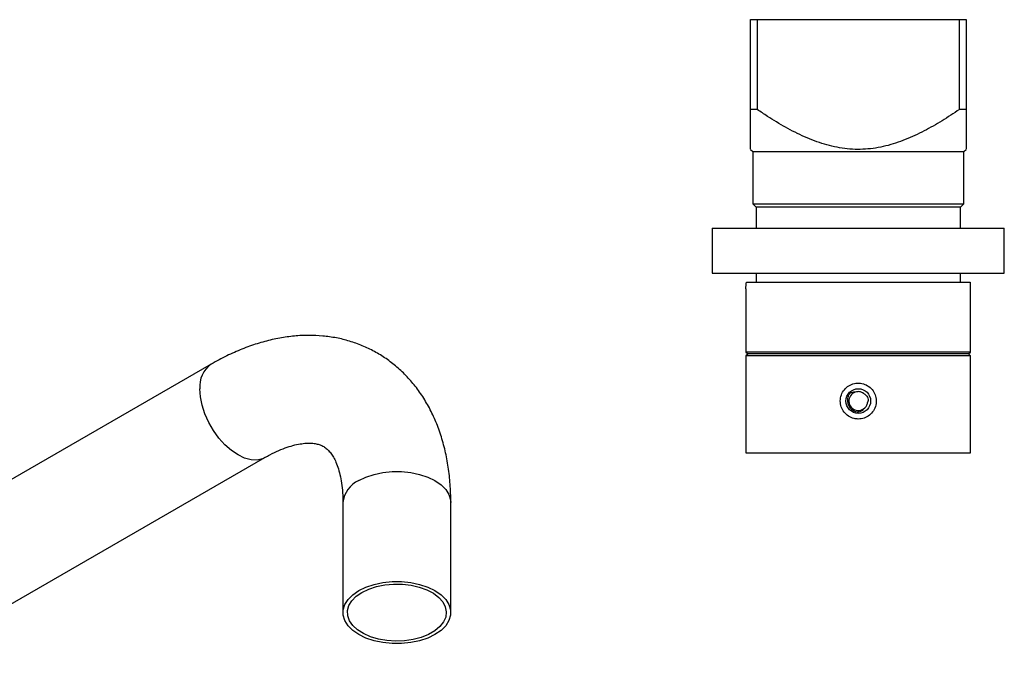
# Model space of a CAD drawing. Units: millimetres. Extents: x 5 to 995, y 5 to 995.
# Drawn here: x 245 to 464, y 166 to 308 of the extents above; entities that cross this region are included whole.
import ezdxf

# ---------------------------------------------------------------- set-up
doc = ezdxf.new("R2010")
doc.units = ezdxf.units.MM

msp = doc.modelspace()

# ---------------------------------------------------------------- linework, layer by layer
at = {"color": 7, "linetype": 'Continuous', "lineweight": 25}
for p, q in [((407.79, 287.58), (407.79, 307.59)), ((407.79, 307.59), (409.29, 307.59)), ((409.29, 307.59), (409.29, 287.58)), ((409.29, 307.59), (454.29, 307.59)), ((454.29, 287.58), (454.29, 307.59)), ((454.29, 307.59), (455.79, 307.59)), ((455.79, 307.59), (455.79, 287.58)), ((409.29, 287.58), (407.79, 287.58)), ((455.79, 287.58), (454.29, 287.58)), ((407.79, 278.69), (408.29, 278.19)), ((455.29, 278.19), (455.79, 278.69)), ((408.29, 278.19), (408.29, 266.59)), ((408.29, 278.19), (431.79, 278.19)), ((431.79, 278.19), (455.29, 278.19)), ((455.29, 266.59), (455.29, 278.19)), ((408.29, 266.59), (409.04, 265.84)), ((408.29, 266.59), (431.79, 266.59)), ((409.04, 265.84), (409.04, 261.14)), ((431.79, 265.84), (409.04, 265.84)), ((431.79, 266.59), (455.29, 266.59)), ((454.54, 265.84), (431.79, 265.84)), ((454.54, 265.84), (455.29, 266.59)), ((454.54, 261.14), (454.54, 265.84)), ((399.29, 261.14), (399.29, 251.14)), ((399.29, 261.14), (464.29, 261.14)), ((464.29, 251.14), (464.29, 261.14)), ((399.29, 251.14), (464.29, 251.14)), ((409.04, 251.14), (409.04, 249.14)), ((454.54, 249.14), (454.54, 251.14)), ((406.92, 249.14), (456.67, 249.14)), ((456.67, 249.14), (456.72, 247.33)), ((406.79, 247.31), (406.79, 233.54)), ((456.79, 233.54), (456.79, 247.33)), ((406.79, 233.54), (407.29, 233.14)), ((456.79, 233.54), (406.79, 233.54)), ((407.29, 233.14), (406.79, 232.74)), ((406.79, 232.74), (406.79, 211.14)), ((456.79, 232.74), (406.79, 232.74)), ((456.29, 233.14), (407.29, 233.14)), ((456.29, 233.14), (456.79, 233.54)), ((456.79, 232.74), (456.29, 233.14)), ((456.79, 211.14), (456.79, 232.74)), ((287.74, 230.84), (210.67, 186.35)), ((432.73, 224.49), (433.25, 224.14)), ((406.79, 211.14), (431.79, 211.14)), ((431.79, 211.14), (456.79, 211.14)), ((222.67, 165.56), (299.74, 210.06)), ((317.1, 200.03), (317.1, 175.54)), ((341.1, 175.54), (341.1, 200.03))]:
    msp.add_line(p, q, dxfattribs=at)
at = {"color": 8, "linetype": 'Continuous', "lineweight": 25, "flags": 128}
for points in [[(299.73, 210.05), (299.2, 209.79), (297.98, 209.51), (296.64, 209.57), (295.22, 209.95), (293.74, 210.65), (292.27, 211.65), (290.84, 212.92), (289.5, 214.41), (288.29, 216.09), (287.24, 217.9), (286.39, 219.79), (285.77, 221.7), (285.39, 223.57), (285.26, 225.35)], [(320.61, 204.93), (322.21, 205.71), (324.03, 206.31), (325.99, 206.72), (328.05, 206.93), (330.14, 206.93), (332.2, 206.72), (334.17, 206.31), (335.98, 205.71), (337.58, 204.93), (338.93, 204.01), (339.97, 202.96), (340.69, 201.83), (341.05, 200.64), (341.1, 200.03)]]:
    msp.add_lwpolyline(points, dxfattribs=at)
at = {"color": 7, "linetype": 'Continuous', "lineweight": 25, "flags": 128}
for points in [[(320.61, 180.43), (322.21, 181.21), (324.03, 181.81), (325.99, 182.23), (328.05, 182.44), (330.14, 182.44), (332.2, 182.23), (334.17, 181.81), (335.98, 181.21), (337.58, 180.43), (338.93, 179.51), (339.97, 178.46), (340.69, 177.33), (341.05, 176.14), (341.05, 174.93), (340.69, 173.74), (339.97, 172.61), (338.93, 171.56), (337.58, 170.64), (335.98, 169.86), (334.17, 169.26), (332.2, 168.85), (330.14, 168.64), (328.05, 168.64), (325.99, 168.85), (324.03, 169.26), (322.21, 169.86), (320.61, 170.64), (319.27, 171.56), (318.22, 172.61), (317.51, 173.74), (317.14, 174.93), (317.14, 176.14), (317.51, 177.33), (318.22, 178.46), (319.27, 179.51), (320.61, 180.43)], [(321.32, 180.03), (322.83, 180.76), (324.55, 181.32), (326.41, 181.69), (328.36, 181.87), (330.33, 181.85), (332.26, 181.62), (334.09, 181.19), (335.76, 180.59), (337.22, 179.82), (338.41, 178.91), (339.31, 177.9), (339.87, 176.81), (340.09, 175.68), (339.96, 174.54), (339.48, 173.44), (338.66, 172.4), (337.54, 171.47), (336.15, 170.66), (334.53, 170.01), (332.73, 169.54), (330.82, 169.26), (328.85, 169.19), (326.89, 169.32), (325, 169.64), (323.24, 170.16), (321.68, 170.85), (320.35, 171.69), (319.3, 172.65), (318.56, 173.71), (318.17, 174.83), (318.12, 175.96), (318.43, 177.09), (319.08, 178.16), (320.06, 179.15), (321.32, 180.03)]]:
    msp.add_lwpolyline(points, dxfattribs=at)
at = {"color": 7, "linetype": 'Continuous', "lineweight": 25}
msp.add_circle((431.79, 222.64), 2.75, dxfattribs=at)
at = {"color": 8, "linetype": 'Continuous', "lineweight": 25}
for centre, radius, start, end in [((291.09, 226.02), 5.88, 124.8021, 186.5311), ((323.1, 199.44), 6.03, 114.3332, 174.3466)]:
    msp.add_arc(centre, radius, start, end, dxfattribs=at)
at = {"color": 7, "linetype": 'Continuous', "lineweight": 25}
msp.add_arc((431.79, 222.64), 2.1, 90, 313.1916, dxfattribs=at)
for points, knots in [([(407.79, 278.78), (407.79, 278.78), (407.79, 278.77), (407.79, 279.66), (407.79, 280.97), (407.79, 282.46), (407.79, 284.16), (407.79, 285.89), (407.79, 287.07), (407.79, 287.58)], [0, 0, 0, 0, 0.120282, 0.311525, 0.453906, 0.59638, 0.741993, 0.887642, 1, 1, 1, 1]), ([(454.29, 287.58), (453.02, 286.73), (450.46, 285.02), (446.47, 282.74), (442.3, 280.79), (437.93, 279.34), (433.38, 278.59), (428.75, 278.75), (424.19, 279.74), (419.8, 281.42), (415.6, 283.56), (412.12, 285.68), (410.06, 287.07), (409.29, 287.58)], [0, 0, 0, 0, 0.09376, 0.18756, 0.28112, 0.374499, 0.467697, 0.561654, 0.655738, 0.751514, 0.847696, 0.943812, 1, 1, 1, 1]), ([(455.79, 287.58), (455.79, 286.32), (455.79, 284.42), (455.79, 282.26), (455.79, 280.67), (455.79, 279.38), (455.79, 278.66), (455.79, 278.76), (455.79, 278.78)], [0, 0, 0, 0, 0.2796599, 0.4209726, 0.5622253, 0.746681, 0.9354184, 1, 1, 1, 1]), ([(417.94, 282.4), (417.96, 282.4), (418.02, 282.4), (418.07, 282.4), (418.1, 282.4)], [0, 0, 0, 0, 0.497216, 1, 1, 1, 1]), ([(406.83, 247.31), (406.82, 247.43), (406.76, 248.01), (406.85, 248.64), (406.92, 249.14)], [0, 0, 0, 0, 0.226231, 1, 1, 1, 1]), ([(341.1, 200.03), (341.09, 200.75), (341.07, 202.77), (340.82, 206.04), (340.27, 209.77), (339.44, 213.36), (338.34, 216.77), (336.97, 219.97), (335.34, 222.94), (333.49, 225.65), (331.42, 228.08), (329.16, 230.25), (326.73, 232.12), (324.14, 233.71), (321.42, 235.01), (318.58, 236.03), (315.63, 236.75), (312.59, 237.18), (309.47, 237.32), (306.26, 237.16), (302.99, 236.7), (299.66, 235.95), (296.3, 234.89), (292.91, 233.53), (290.05, 232.14), (288.34, 231.18), (287.74, 230.84)], [0, 0, 0, 0, 0.025395, 0.072207, 0.119012, 0.165522, 0.211508, 0.256748, 0.301079, 0.344427, 0.386819, 0.428368, 0.469243, 0.509653, 0.549821, 0.589925, 0.630176, 0.670796, 0.711983, 0.753902, 0.79666, 0.840294, 0.884761, 0.929938, 0.975655, 1, 1, 1, 1]), ([(431.79, 218.64), (432.24, 218.68), (433.13, 218.77), (434.32, 219.45), (435.24, 220.45), (435.76, 221.72), (435.84, 223.08), (435.47, 224.39), (434.7, 225.5), (433.59, 226.3), (432.28, 226.68), (430.92, 226.62), (429.66, 226.11), (428.63, 225.21), (427.96, 224.03), (427.72, 222.68), (427.93, 221.34), (428.57, 220.14), (429.57, 219.22), (430.71, 218.71), (431.48, 218.66), (431.79, 218.64)], [0, 0, 0, 0, 0.053224, 0.106432, 0.160058, 0.213982, 0.267443, 0.320403, 0.373603, 0.427408, 0.481246, 0.5345, 0.587464, 0.640866, 0.694771, 0.748459, 0.801533, 0.854561, 0.908174, 0.962098, 1, 1, 1, 1]), ([(433.23, 221.11), (433.07, 220.91), (432.79, 220.55), (432.18, 220.23), (431.58, 220.15), (430.98, 220.28), (430.44, 220.59), (429.97, 221.1), (429.59, 221.82), (429.42, 222.75), (429.5, 223.52), (429.65, 223.94), (429.68, 224.04)], [0, 0, 0, 0, 0.10944, 0.198089, 0.287052, 0.3695, 0.456051, 0.553729, 0.669494, 0.807588, 0.954883, 1, 1, 1, 1]), ([(429.68, 224.04), (429.72, 224.09), (429.79, 224.2), (429.92, 224.34), (430, 224.43), (430.05, 224.47)], [0, 0, 0, 0, 0.348056, 0.673162, 1, 1, 1, 1]), ([(430.05, 224.47), (430.21, 224.53), (430.54, 224.65), (431.13, 224.76), (431.55, 224.75), (431.79, 224.74)], [0, 0, 0, 0, 0.297995, 0.5960766, 1, 1, 1, 1]), ([(433.1, 224.28), (433.05, 224.32), (432.8, 224.51), (432.35, 224.7), (431.95, 224.73), (431.79, 224.74)], [0, 0, 0, 0, 0.15482, 0.658587, 1, 1, 1, 1]), ([(433.1, 224.28), (433.31, 224.11), (433.65, 223.84), (433.94, 223.29), (434.01, 222.78), (433.91, 222.47), (433.87, 222.33)], [0, 0, 0, 0, 0.345165, 0.576773, 0.809821, 1, 1, 1, 1]), ([(433.23, 221.11), (433.33, 221.22), (433.6, 221.5), (433.8, 221.94), (433.86, 222.25), (433.87, 222.33)], [0, 0, 0, 0, 0.328297, 0.834352, 1, 1, 1, 1]), ([(299.74, 210.06), (300.11, 210.26), (301.16, 210.86), (302.84, 211.66), (304.71, 212.39), (306.42, 212.89), (307.96, 213.18), (309.3, 213.29), (310.45, 213.25), (311.42, 213.08), (312.27, 212.8), (313, 212.4), (313.7, 211.84), (314.36, 211.1), (314.97, 210.18), (315.56, 209.02), (316.1, 207.58), (316.56, 205.85), (316.89, 203.88), (317.07, 201.93), (317.09, 200.58), (317.1, 200.03)], [0, 0, 0, 0, 0.026877, 0.077902, 0.128695, 0.17945, 0.230398, 0.282038, 0.335196, 0.391264, 0.452787, 0.525038, 0.59385, 0.652181, 0.705622, 0.75629, 0.809965, 0.862008, 0.913335, 0.964494, 1, 1, 1, 1])]:
    msp.add_open_spline(points, degree=3, knots=knots, dxfattribs=at)

doc.saveas('drawing.dxf')
